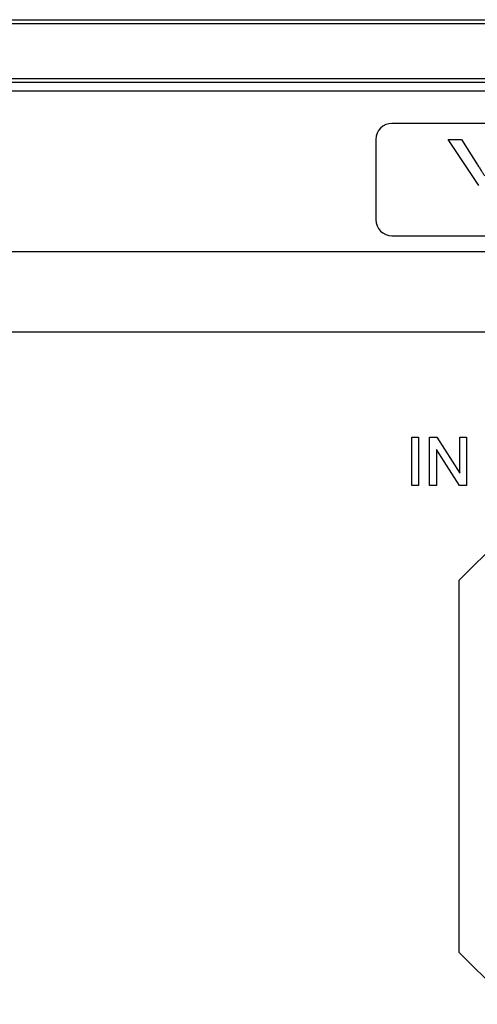
# Model space of a CAD drawing. Extents: x 0.2 to 10.8, y 0.2 to 8.2.
# Drawn here: x 2 to 2.2, y 3.5 to 4 of the extents above; entities that cross this region are included whole.
import ezdxf

# ---------------------------------------------------------------- set-up
doc = ezdxf.new("R2010")
doc.units = 0
doc.layers.get('0').update_dxf_attribs({"linetype": 'CONTINUOUS'})

msp = doc.modelspace()

# ---------------------------------------------------------------- linework, layer by layer
at = {"color": 7, "linetype": 'CONTINUOUS'}
for p, q in [((0.59836, 3.95608), (2.46236, 3.95608)), ((2.46236, 3.95442), (0.59836, 3.95442)), ((0.59836, 3.93171), (2.46236, 3.93171)), ((2.46236, 3.93004), (0.59836, 3.93004)), ((2.44052, 3.92637), (0.62019, 3.92637)), ((2.37369, 3.91304), (2.12036, 3.91304)), ((2.11369, 3.90637), (2.11369, 3.87304)), ((2.15647, 3.88716), (2.14365, 3.90637)), ((2.14365, 3.90637), (2.14921, 3.90637)), ((2.14921, 3.90637), (2.15568, 3.89618)), ((2.12036, 3.86637), (2.37369, 3.86637)), ((2.38786, 3.85971), (0.67286, 3.85971)), ((2.38786, 3.82637), (0.67286, 3.82637)), ((2.12856, 3.78271), (2.13138, 3.78271)), ((2.12856, 3.76271), (2.12856, 3.78271)), ((2.13138, 3.78271), (2.13138, 3.76271)), ((2.136, 3.78271), (2.13898, 3.78271)), ((2.136, 3.76271), (2.136, 3.78271)), ((2.13898, 3.78271), (2.14856, 3.76778)), ((2.14856, 3.78271), (2.15138, 3.78271)), ((2.14856, 3.76778), (2.14856, 3.78271)), ((2.15138, 3.78271), (2.15138, 3.76271)), ((2.13882, 3.77763), (2.13882, 3.76271)), ((2.1484, 3.76271), (2.13882, 3.77763)), ((2.13138, 3.76271), (2.12856, 3.76271)), ((2.13882, 3.76271), (2.136, 3.76271)), ((2.15138, 3.76271), (2.1484, 3.76271)), ((2.16986, 3.74487), (2.14819, 3.72321)), ((2.14819, 3.72321), (2.14819, 3.56887)), ((2.14819, 3.56887), (2.16986, 3.54721))]:
    msp.add_line(p, q, dxfattribs=at)
for centre, start, end in [((2.12036, 3.90637), 90, 180), ((2.12036, 3.87304), 180, 270)]:
    msp.add_arc(centre, 0.00667, start, end, dxfattribs=at)
msp.add_open_spline([(2.15568, 3.89618), (2.15597, 3.89573), (2.15653, 3.89485), (2.15734, 3.89357), (2.15811, 3.89237), (2.15859, 3.8916), (2.15883, 3.89122)], degree=3, knots=[0, 0, 0, 0, 0.27481, 0.53324, 0.77433, 1, 1, 1, 1], dxfattribs=at)

doc.saveas('drawing.dxf')
